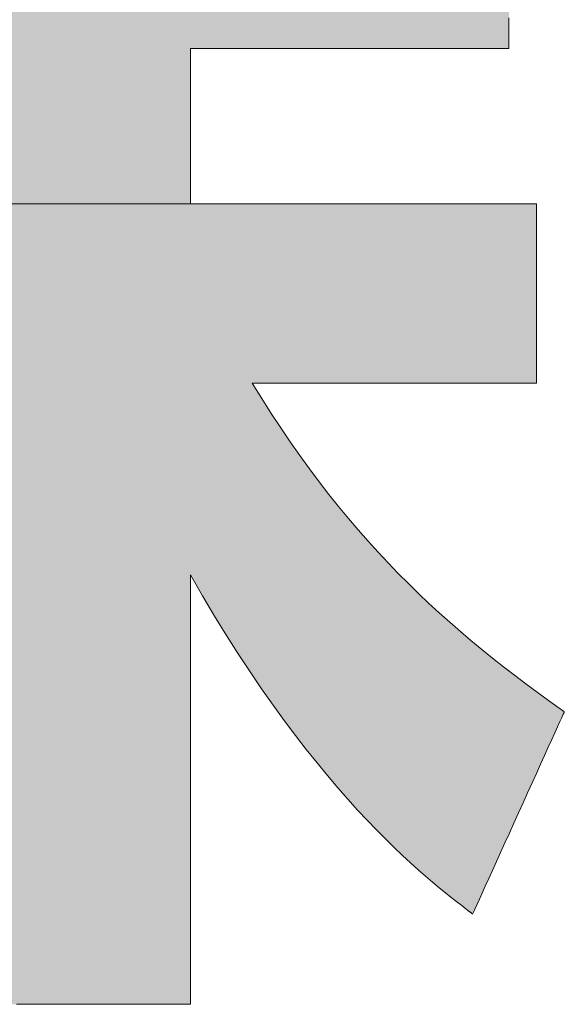
# Model space of a CAD drawing. Units: millimetres. Extents: x 17 to 202, y 7 to 289.
# Drawn here: x 120 to 122, y 7 to 10 of the extents above; entities that cross this region are included whole.
import ezdxf

# ---------------------------------------------------------------- set-up
doc = ezdxf.new("R2010")
doc.units = ezdxf.units.MM
doc.header["$LTSCALE"] = 0.25
doc.layers.add('1', color=7, linetype='Continuous', lineweight=9)
doc.layers.add('2', color=7, linetype='Continuous', lineweight=9)

# ---------------------------------------------------------------- blocks, each defined once
blk = doc.blocks.new('*G37')
at = {"layer": '2', "color": 7, "linetype": 'Continuous', "lineweight": 9}
for points in [[(120.9974, 8.9189), (121.0004, 8.9189), (121.0089, 8.9189), (121.0227, 8.9189), (121.0414, 8.9189), (121.0644, 8.9189), (121.0915, 8.9189), (121.1222, 8.9189), (121.1562, 8.9189), (121.1929, 8.9189), (121.232, 8.9189), (121.2732, 8.9189), (121.316, 8.9189), (121.3599, 8.9189), (121.4047, 8.9189), (121.4499, 8.9189), (121.4951, 8.9189), (121.5399, 8.9189), (121.5838, 8.9189), (121.6266, 8.9189), (121.6678, 8.9189), (121.7069, 8.9189), (121.7437, 8.9189), (121.7776, 8.9189), (121.8083, 8.9189), (121.8354, 8.9189), (121.8584, 8.9189), (121.8771, 8.9189), (121.8909, 8.9189), (121.8995, 8.9189), (121.9024, 8.9189), (121.9024, 8.9208), (121.9024, 8.9262), (121.9024, 8.9349), (121.9024, 8.9466), (121.9024, 8.9612), (121.9024, 8.9782), (121.9024, 8.9976), (121.9024, 9.0189), (121.9024, 9.0421), (121.9024, 9.0668), (121.9024, 9.0927), (121.9024, 9.1197), (121.9024, 9.1474), (121.9024, 9.1756), (121.9024, 9.2041), (121.9024, 9.2325), (121.9024, 9.2608), (121.9024, 9.2885), (121.9024, 9.3154), (121.9024, 9.3414), (121.9024, 9.366), (121.9024, 9.3892), (121.9024, 9.4106), (121.9024, 9.4299), (121.9024, 9.447), (121.9024, 9.4615), (121.9024, 9.4733), (121.9024, 9.482), (121.9024, 9.4874), (121.9024, 9.4892), (121.8988, 9.4892), (121.8884, 9.4892), (121.8716, 9.4892), (121.8489, 9.4892), (121.8208, 9.4892), (121.7878, 9.4892), (121.7505, 9.4892), (121.7092, 9.4892), (121.6645, 9.4892), (121.6168, 9.4892), (121.5667, 9.4892), (121.5146, 9.4892), (121.4611, 9.4892), (121.4066, 9.4892), (121.3516, 9.4892), (121.2966, 9.4892), (121.2421, 9.4892), (121.1886, 9.4892), (121.1365, 9.4892), (121.0864, 9.4892), (121.0387, 9.4892), (120.994, 9.4892), (120.9527, 9.4892), (120.9153, 9.4892), (120.8824, 9.4892), (120.8543, 9.4892), (120.8316, 9.4892), (120.8148, 9.4892), (120.8044, 9.4892), (120.8008, 9.4892), (120.8008, 9.4908), (120.8008, 9.4955), (120.8008, 9.5031), (120.8008, 9.5132), (120.8008, 9.5258), (120.8008, 9.5406), (120.8008, 9.5573), (120.8008, 9.5758), (120.8008, 9.5959), (120.8008, 9.6172), (120.8008, 9.6397), (120.8008, 9.663), (120.8008, 9.687), (120.8008, 9.7114), (120.8008, 9.7361), (120.8008, 9.7607), (120.8008, 9.7851), (120.8008, 9.8091), (120.8008, 9.8325), (120.8008, 9.8549), (120.8008, 9.8763), (120.8008, 9.8963), (120.8008, 9.9148), (120.8008, 9.9316), (120.8008, 9.9463), (120.8008, 9.9589), (120.8008, 9.9691), (120.8008, 9.9766), (120.8008, 9.9813), (120.8008, 9.9829), (120.8041, 9.9829), (120.8137, 9.9829), (120.8292, 9.9829), (120.85, 9.9829), (120.8759, 9.9829), (120.9062, 9.9829), (120.9406, 9.9829), (120.9786, 9.9829), (121.0197, 9.9829), (121.0635, 9.9829), (121.1096, 9.9829), (121.1575, 9.9829), (121.2068, 9.9829), (121.2569, 9.9829), (121.3075, 9.9829), (121.3581, 9.9829), (121.4083, 9.9829), (121.4575, 9.9829), (121.5054, 9.9829), (121.5515, 9.9829), (121.5954, 9.9829), (121.6365, 9.9829), (121.6745, 9.9829), (121.7089, 9.9829), (121.7392, 9.9829), (121.7651, 9.9829), (121.7859, 9.9829), (121.8014, 9.9829), (121.811, 9.9829), (121.8143, 9.9829), (121.8143, 9.9847), (121.8143, 9.9901), (121.8143, 9.9986), (121.8143, 10.0102), (121.8143, 10.0245), (121.8143, 10.0413), (121.8143, 10.0603), (121.8143, 10.0814)], [(120.2468, 6.9425), (120.2678, 6.9425), (120.291, 6.9425), (120.3161, 6.9425), (120.3428, 6.9425), (120.3709, 6.9425), (120.4002, 6.9425), (120.4302, 6.9425), (120.4608, 6.9425), (120.4917, 6.9425), (120.5225, 6.9425), (120.5531, 6.9425), (120.5832, 6.9425), (120.6124, 6.9425), (120.6405, 6.9425), (120.6672, 6.9425), (120.6923, 6.9425), (120.7155, 6.9425), (120.7365, 6.9425), (120.755, 6.9425), (120.7707, 6.9425), (120.7835, 6.9425), (120.7929, 6.9425), (120.7988, 6.9425), (120.8008, 6.9425), (120.8008, 6.9469), (120.8008, 6.9599), (120.8008, 6.9807), (120.8008, 7.0089), (120.8008, 7.0437), (120.8008, 7.0846), (120.8008, 7.131), (120.8008, 7.1822), (120.8008, 7.2377), (120.8008, 7.2968), (120.8008, 7.359), (120.8008, 7.4236), (120.8008, 7.49), (120.8008, 7.5576), (120.8008, 7.6259), (120.8008, 7.6941), (120.8008, 7.7617), (120.8008, 7.8281), (120.8008, 7.8927), (120.8008, 7.9549), (120.8008, 8.014), (120.8008, 8.0695), (120.8008, 8.1207), (120.8008, 8.1671), (120.8008, 8.208), (120.8008, 8.2428), (120.8008, 8.271), (120.8008, 8.2918), (120.8008, 8.3048), (120.8008, 8.3092), (120.8393, 8.2422), (120.8776, 8.1778), (120.9156, 8.1161), (120.9532, 8.057), (120.9905, 8.0003), (121.0273, 7.9461), (121.0637, 7.8944), (121.0995, 7.845), (121.1349, 7.7979), (121.1696, 7.753), (121.2037, 7.7104), (121.2371, 7.6699), (121.2699, 7.6314), (121.3018, 7.5951), (121.333, 7.5606), (121.3634, 7.5282), (121.3929, 7.4975), (121.4215, 7.4687), (121.4491, 7.4417), (121.4758, 7.4164), (121.5014, 7.3927), (121.5259, 7.3706), (121.5494, 7.3501), (121.5716, 7.3311), (121.5927, 7.3135), (121.6126, 7.2972), (121.6311, 7.2823), (121.6484, 7.2687), (121.6643, 7.2563), (121.6788, 7.2451), (121.6789, 7.2451), (121.6791, 7.2449), (121.6794, 7.2447), (121.6798, 7.2444), (121.6803, 7.244), (121.6809, 7.2435), (121.6816, 7.243), (121.6824, 7.2424), (121.6832, 7.2417), (121.6841, 7.2411), (121.685, 7.2403), (121.6859, 7.2396), (121.6869, 7.2388), (121.6879, 7.2381), (121.6889, 7.2373), (121.6899, 7.2365), (121.6909, 7.2357), (121.6919, 7.2349), (121.6929, 7.2342), (121.6938, 7.2335), (121.6947, 7.2328), (121.6955, 7.2322), (121.6962, 7.2316), (121.6969, 7.2311), (121.6975, 7.2306), (121.6981, 7.2302), (121.6985, 7.2299), (121.6988, 7.2296), (121.699, 7.2295), (121.699, 7.2294), (121.7, 7.2315), (121.7028, 7.2376), (121.7072, 7.2474), (121.7132, 7.2607), (121.7206, 7.2771), (121.7294, 7.2964), (121.7393, 7.3182), (121.7502, 7.3423), (121.762, 7.3685), (121.7747, 7.3963), (121.7879, 7.4256), (121.8017, 7.456), (121.8159, 7.4873), (121.8303, 7.5192), (121.8449, 7.5513), (121.8594, 7.5835), (121.8739, 7.6153), (121.888, 7.6466), (121.9018, 7.677), (121.9151, 7.7063), (121.9277, 7.7342), (121.9395, 7.7603), (121.9505, 7.7844), (121.9604, 7.8063), (121.9691, 7.8256), (121.9765, 7.842), (121.9825, 7.8552), (121.987, 7.865), (121.9898, 7.8711), (121.9907, 7.8732), (121.9907, 7.8733), (121.9905, 7.8734), (121.9903, 7.8735), (121.99, 7.8737), (121.9897, 7.874), (121.9893, 7.8742), (121.9888, 7.8746), (121.9883, 7.8749), (121.9878, 7.8753), (121.9872, 7.8757), (121.9866, 7.8762), (121.9859, 7.8766), (121.9853, 7.8771), (121.9846, 7.8776), (121.9839, 7.8781), (121.9832, 7.8785), (121.9825, 7.879), (121.9819, 7.8795), (121.9812, 7.8799), (121.9806, 7.8804), (121.98, 7.8808), (121.9795, 7.8812), (121.979, 7.8815), (121.9785, 7.8819), (121.9781, 7.8822), (121.9778, 7.8824), (121.9775, 7.8826), (121.9773, 7.8827), (121.9771, 7.8828), (121.9771, 7.8829), (121.9404, 7.9092), (121.9041, 7.9356), (121.8681, 7.9622), (121.8326, 7.9891), (121.7973, 8.0163), (121.7625, 8.0438), (121.7279, 8.0716), (121.6937, 8.0999), (121.6598, 8.1286), (121.6262, 8.1579), (121.5928, 8.1877), (121.5598, 8.2181), (121.527, 8.2492), (121.4944, 8.2809), (121.4621, 8.3134), (121.43, 8.3466), (121.3981, 8.3807), (121.3664, 8.4156), (121.3349, 8.4515), (121.3036, 8.4883), (121.2724, 8.5261), (121.2414, 8.5649), (121.2105, 8.6049), (121.1798, 8.646), (121.1492, 8.6882), (121.1187, 8.7317), (121.0882, 8.7765), (121.0579, 8.8226), (121.0276, 8.8701), (120.9974, 8.9189)]]:
    blk.add_lwpolyline(points, dxfattribs=at)
blk = doc.blocks.new('*G36')
blk.add_blockref('*G37', (0, 0))

msp = doc.modelspace()

# ---------------------------------------------------------------- hatches: boundary and pattern name
at = {"layer": '1', "linetype": 'Continuous', "lineweight": 9}
for points in [[(120.8008, 9.9463), (120.8008, 9.9589), (120.8008, 9.9691), (120.8008, 9.9766), (120.8008, 9.9813), (120.8008, 9.9829), (120.8041, 9.9829), (120.8137, 9.9829), (120.8292, 9.9829), (120.85, 9.9829), (120.8759, 9.9829), (120.9062, 9.9829), (120.9406, 9.9829), (120.9786, 9.9829), (121.0197, 9.9829), (121.0635, 9.9829), (121.1096, 9.9829), (121.1575, 9.9829), (121.2068, 9.9829), (121.2569, 9.9829), (121.3075, 9.9829), (121.3581, 9.9829), (121.4083, 9.9829), (121.4575, 9.9829), (121.5054, 9.9829), (121.5515, 9.9829), (121.5954, 9.9829), (121.6365, 9.9829), (121.6745, 9.9829), (121.7089, 9.9829), (121.7392, 9.9829), (121.7651, 9.9829), (121.7859, 9.9829), (121.8014, 9.9829), (121.811, 9.9829), (121.8143, 9.9829), (121.8143, 9.9847), (121.8143, 9.9901), (121.8143, 9.9986), (121.8143, 10.0102), (121.8143, 10.0245), (121.8143, 10.0413), (121.8143, 10.0603), (121.8143, 10.0814), (121.8143, 10.1042), (121.8143, 10.1284), (121.8143, 10.154), (121.8143, 10.1805), (121.8143, 10.2078), (121.8143, 10.2356), (121.8143, 10.2636), (121.8143, 10.2916), (121.8143, 10.3194), (121.8143, 10.3467), (121.8143, 10.3732), (121.8143, 10.3987), (121.8143, 10.423), (121.8143, 10.4458), (121.8143, 10.4669), (121.8143, 10.4859), (121.8143, 10.5027), (121.8143, 10.517), (121.8143, 10.5286), (121.8143, 10.5371), (121.8143, 10.5425), (121.8143, 10.5443), (121.811, 10.5443), (121.8014, 10.5443), (121.7859, 10.5443), (121.7651, 10.5443), (121.7392, 10.5443), (121.7089, 10.5443), (121.6745, 10.5443), (121.6365, 10.5443), (121.5954, 10.5443), (121.5515, 10.5443), (121.5054, 10.5443), (121.4575, 10.5443), (121.4083, 10.5443), (121.3581, 10.5443), (121.3075, 10.5443), (121.2569, 10.5443), (121.2068, 10.5443), (121.1575, 10.5443), (121.1096, 10.5443), (121.0635, 10.5443), (121.0197, 10.5443), (120.9786, 10.5443), (120.9406, 10.5443), (120.9062, 10.5443), (120.8759, 10.5443), (120.85, 10.5443), (120.8292, 10.5443), (120.8137, 10.5443), (120.8041, 10.5443), (120.8008, 10.5443), (120.8008, 10.5463), (120.8008, 10.5522), (120.8008, 10.5617), (120.8008, 10.5746), (120.8008, 10.5904), (120.8008, 10.6091), (120.8008, 10.6302), (120.8008, 10.6536), (120.8008, 10.6789), (120.8008, 10.7058), (120.8008, 10.7342), (120.8008, 10.7636), (120.8008, 10.7939), (120.8008, 10.8247), (120.8008, 10.8559), (120.8008, 10.887), (120.8008, 10.9178), (120.8008, 10.9481), (120.8008, 10.9775), (120.8008, 11.0059), (120.8008, 11.0328), (120.8008, 11.0581), (120.8008, 11.0815), (120.8008, 11.1026), (120.8008, 11.1213), (120.8008, 11.1371), (120.8008, 11.15), (120.8008, 11.1595), (120.8008, 11.1654), (120.8008, 11.1674), (120.7988, 11.1674), (120.7929, 11.1674), (120.7835, 11.1674), (120.7707, 11.1674), (120.755, 11.1674), (120.7365, 11.1674), (120.7155, 11.1674), (120.6923, 11.1674), (120.6672, 11.1674), (120.6405, 11.1674), (120.6124, 11.1674), (120.5832, 11.1674), (120.5531, 11.1674), (120.5225, 11.1674), (120.4917, 11.1674), (120.4608, 11.1674), (120.4302, 11.1674), (120.4002, 11.1674), (120.3709, 11.1674), (120.3428, 11.1674), (120.3161, 11.1674), (120.291, 11.1674), (120.2678, 11.1674), (120.2468, 11.1674), (120.2283, 11.1674), (120.2126, 11.1674), (120.1999, 11.1674), (120.1904, 11.1674), (120.1846, 11.1674), (120.1825, 11.1674), (120.1825, 11.1654), (120.1825, 11.1595), (120.1825, 11.15), (120.1825, 11.1371), (120.1825, 11.1213), (120.1825, 11.1026), (120.1825, 11.0815), (120.1825, 11.0581), (120.1825, 11.0328), (120.1825, 11.0059), (120.1825, 10.9775), (120.1825, 10.9481), (120.1825, 10.9178), (120.1825, 10.887), (120.1825, 10.8559), (120.1825, 10.8247), (120.1825, 10.7939), (120.1825, 10.7636), (120.1825, 10.7342), (120.1825, 10.7058), (120.1825, 10.6789), (120.1825, 10.6536), (120.1825, 10.6302), (120.1825, 10.6091), (120.1825, 10.5904), (120.1825, 10.5746), (120.1825, 10.5617), (120.1825, 10.5522), (120.1825, 10.5463), (120.1825, 10.5443), (120.1817, 10.5443), (120.1792, 10.5443), (120.1752, 10.5443), (120.1699, 10.5443), (120.1632, 10.5443), (120.1554, 10.5443), (120.1465, 10.5443), (120.1367, 10.5443), (120.1261, 10.5443), (120.1148, 10.5443), (120.1029, 10.5443), (120.0906, 10.5443), (120.0779, 10.5443), (120.065, 10.5443), (120.0519, 10.5443), (120.0389, 10.5443), (120.026, 10.5443), (120.0133, 10.5443), (120.0009, 10.5443), (119.989, 10.5443), (119.9777, 10.5443), (119.9671, 10.5443), (119.9573, 10.5443), (119.9485, 10.5443), (119.9407, 10.5443), (119.934, 10.5443), (119.9286, 10.5443), (119.9246, 10.5443), (119.9222, 10.5443), (119.9213, 10.5443), (119.9272, 10.5647), (119.9328, 10.5844), (119.9383, 10.6034), (119.9435, 10.6218), (119.9485, 10.6395), (119.9533, 10.6567), (119.9579, 10.6733), (119.9623, 10.6894), (119.9665, 10.705), (119.9706, 10.7201), (119.9746, 10.7348), (119.9783, 10.749), (119.982, 10.7629), (119.9855, 10.7763), (119.9889, 10.7895), (119.9922, 10.8023), (119.9953, 10.8148), (119.9984, 10.8271), (120.0014, 10.8392), (120.0043, 10.851), (120.0072, 10.8627), (120.01, 10.8742), (120.0128, 10.8857), (120.0155, 10.897), (120.0182, 10.9082), (120.0208, 10.9194), (120.0235, 10.9306), (120.0261, 10.9418), (120.0287, 10.9531), (120.0314, 10.9644), (120.0314, 10.9645), (120.0315, 10.9647), (120.0316, 10.9651), (120.0317, 10.9655), (120.0318, 10.9661), (120.032, 10.9668), (120.0321, 10.9675), (120.0323, 10.9684), (120.0326, 10.9693), (120.0328, 10.9702), (120.033, 10.9712), (120.0333, 10.9723), (120.0335, 10.9734), (120.0338, 10.9745), (120.0341, 10.9756), (120.0343, 10.9767), (120.0346, 10.9778), (120.0348, 10.9789), (120.0351, 10.9799), (120.0353, 10.9809), (120.0356, 10.9819), (120.0358, 10.9828), (120.036, 10.9836), (120.0362, 10.9844), (120.0363, 10.9851), (120.0365, 10.9856), (120.0366, 10.9861), (120.0366, 10.9864), (120.0367, 10.9866), (120.0367, 10.9867), (120.0347, 10.9869), (120.0287, 10.9876), (120.0191, 10.9886), (120.0062, 10.9899), (119.9902, 10.9916), (119.9714, 10.9936), (119.9501, 10.9959), (119.9265, 10.9984), (119.901, 11.0011), (119.8738, 11.004), (119.8453, 11.007), (119.8156, 11.0102), (119.785, 11.0134), (119.7539, 11.0168), (119.7226, 11.0201), (119.6912, 11.0234), (119.6601, 11.0267), (119.6296, 11.03), (119.5999, 11.0331), (119.5713, 11.0362), (119.5442, 11.039), (119.5187, 11.0418), (119.4951, 11.0443), (119.4738, 11.0465), (119.455, 11.0485), (119.439, 11.0502), (119.4261, 11.0516), (119.4165, 11.0526), (119.4105, 11.0533), (119.4085, 11.0535), (119.4084, 11.0532), (119.4083, 11.053), (119.4083, 11.0526), (119.4082, 11.0522), (119.408, 11.0516), (119.4079, 11.051), (119.4078, 11.0504), (119.4076, 11.0497), (119.4074, 11.0489), (119.4072, 11.0481), (119.4071, 11.0473), (119.4069, 11.0464), (119.4067, 11.0455), (119.4065, 11.0446), (119.4063, 11.0438), (119.4061, 11.0429), (119.4059, 11.042), (119.4057, 11.0412), (119.4055, 11.0404), (119.4053, 11.0396), (119.4052, 11.0389), (119.405, 11.0383), (119.4049, 11.0377), (119.4048, 11.0371), (119.4047, 11.0367), (119.4046, 11.0363), (119.4045, 11.0361), (119.4045, 11.0359), (119.3983, 11.0079), (119.3918, 10.9794), (119.3851, 10.9505), (119.3782, 10.9212), (119.3709, 10.8914), (119.3634, 10.8612), (119.3555, 10.8306), (119.3473, 10.7996), (119.3388, 10.7684), (119.3299, 10.7368), (119.3206, 10.7049), (119.3109, 10.6727), (119.3009, 10.6403), (119.2904, 10.6077), (119.2794, 10.5749), (119.2681, 10.5419), (119.2562, 10.5088), (119.2439, 10.4755), (119.2311, 10.4421), (119.2177, 10.4086), (119.2039, 10.3751), (119.1895, 10.3416), (119.1745, 10.308), (119.159, 10.2744), (119.1428, 10.2409), (119.1261, 10.2074), (119.1088, 10.174), (119.0908, 10.1407), (119.0722, 10.1075), (119.0529, 10.0744), (118.8804, 9.8359), (118.8801, 9.8356), (118.8798, 9.8353), (118.8794, 9.8349), (118.8791, 9.8346), (118.8788, 9.8342), (118.8785, 9.8339), (118.8782, 9.8336), (118.8779, 9.8332), (118.8776, 9.8329), (118.8773, 9.8325), (118.8769, 9.8322), (118.8766, 9.8318), (118.8763, 9.8315), (118.876, 9.8311), (118.8756, 9.8307), (118.8753, 9.8304), (118.875, 9.83), (118.8747, 9.8296), (118.8743, 9.8293), (118.874, 9.8289), (118.8737, 9.8285), (118.8733, 9.8281), (118.873, 9.8278), (118.8726, 9.8274), (118.8723, 9.827), (118.8719, 9.8266), (118.8716, 9.8262), (118.8712, 9.8258), (118.8709, 9.8254), (118.8705, 9.825), (118.8705, 9.8249), (118.8703, 9.8248), (118.8701, 9.8245), (118.8698, 9.8241), (118.8694, 9.8237), (118.8689, 9.8231), (118.8684, 9.8225), (118.8678, 9.8218), (118.8671, 9.8211), (118.8665, 9.8203), (118.8658, 9.8195), (118.865, 9.8187), (118.8642, 9.8178), (118.8635, 9.8169), (118.8627, 9.816), (118.8619, 9.8151), (118.8611, 9.8143), (118.8604, 9.8134), (118.8596, 9.8125), (118.8589, 9.8117), (118.8582, 9.811), (118.8576, 9.8102), (118.857, 9.8096), (118.8565, 9.8089), (118.856, 9.8084), (118.8556, 9.808), (118.8553, 9.8076), (118.855, 9.8073), (118.8549, 9.8071), (118.8548, 9.8071), (118.8565, 9.806), (118.8614, 9.803), (118.8692, 9.7982), (118.8798, 9.7916), (118.893, 9.7835), (118.9084, 9.774), (118.9258, 9.7632), (118.9451, 9.7513), (118.966, 9.7384), (118.9883, 9.7247), (119.0117, 9.7102), (119.036, 9.6952), (119.061, 9.6798), (119.0865, 9.664), (119.1122, 9.6482), (119.1379, 9.6323), (119.1634, 9.6166), (119.1884, 9.6011), (119.2127, 9.5861), (119.2361, 9.5716), (119.2584, 9.5579), (119.2793, 9.545), (119.2986, 9.5331), (119.316, 9.5223), (119.3314, 9.5128), (119.3446, 9.5047), (119.3552, 9.4981), (119.363, 9.4933), (119.3679, 9.4903), (119.3696, 9.4892), (119.4283, 9.4892), (119.4367, 9.5007), (119.4451, 9.5122), (119.4535, 9.5238), (119.462, 9.5356), (119.4705, 9.5475), (119.4791, 9.5596), (119.4878, 9.5719), (119.4965, 9.5845), (119.5053, 9.5974), (119.5141, 9.6106), (119.523, 9.6241), (119.5321, 9.638), (119.5412, 9.6522), (119.5504, 9.6669), (119.5597, 9.6821), (119.5692, 9.6977), (119.5787, 9.7138), (119.5884, 9.7305), (119.5982, 9.7478), (119.6082, 9.7656), (119.6183, 9.784), (119.6285, 9.8031), (119.6389, 9.8229), (119.6494, 9.8434), (119.6601, 9.8647), (119.671, 9.8867), (119.6821, 9.9095), (119.6933, 9.9331), (119.7047, 9.9575), (119.7164, 9.9829), (119.7179, 9.9829), (119.7223, 9.9829), (119.7294, 9.9829), (119.739, 9.9829), (119.7509, 9.9829), (119.7648, 9.9829), (119.7807, 9.9829), (119.7981, 9.9829), (119.8171, 9.9829), (119.8372, 9.9829), (119.8584, 9.9829), (119.8805, 9.9829), (119.9031, 9.9829), (119.9262, 9.9829), (119.9495, 9.9829), (119.9727, 9.9829), (119.9958, 9.9829), (120.0184, 9.9829), (120.0405, 9.9829), (120.0617, 9.9829), (120.0818, 9.9829), (120.1008, 9.9829), (120.1182, 9.9829), (120.1341, 9.9829), (120.148, 9.9829), (120.1599, 9.9829), (120.1695, 9.9829), (120.1766, 9.9829), (120.181, 9.9829), (120.1825, 9.9829), (120.1825, 9.9813), (120.1825, 9.9766), (120.1825, 9.9691), (120.1825, 9.9589), (120.1825, 9.9463), (120.1825, 9.9316), (120.1825, 9.9148), (120.1825, 9.8963), (120.1825, 9.8763), (120.1825, 9.8549), (120.1825, 9.8325), (120.1825, 9.8091), (120.1825, 9.7851), (120.1825, 9.7607), (120.1825, 9.7361), (120.1825, 9.7114), (120.1825, 9.687), (120.1825, 9.663), (120.1825, 9.6397), (120.1825, 9.6172), (120.1825, 9.5959), (120.1825, 9.5758), (120.1825, 9.5573), (120.1825, 9.5406), (120.1825, 9.5258), (120.1825, 9.5132), (120.1825, 9.5031), (120.1825, 9.4955), (120.1825, 9.4908), (120.1825, 9.4892), (120.8008, 9.4892), (120.8008, 9.4908), (120.8008, 9.4955), (120.8008, 9.5031), (120.8008, 9.5132), (120.8008, 9.5258), (120.8008, 9.5406), (120.8008, 9.5573), (120.8008, 9.5758), (120.8008, 9.5959), (120.8008, 9.6172), (120.8008, 9.6397), (120.8008, 9.663), (120.8008, 9.687), (120.8008, 9.7114), (120.8008, 9.7361), (120.8008, 9.7607), (120.8008, 9.7851), (120.8008, 9.8091), (120.8008, 9.8325), (120.8008, 9.8549), (120.8008, 9.8763), (120.8008, 9.8963), (120.8008, 9.9148), (120.8008, 9.9316)], [(121.43, 8.3466), (121.3981, 8.3807), (121.3664, 8.4156), (121.3349, 8.4515), (121.3036, 8.4883), (121.2724, 8.5261), (121.2414, 8.5649), (121.2105, 8.6049), (121.1798, 8.646), (121.1492, 8.6882), (121.1187, 8.7317), (121.0882, 8.7765), (121.0579, 8.8226), (121.0276, 8.8701), (120.9974, 8.9189), (121.0004, 8.9189), (121.0089, 8.9189), (121.0227, 8.9189), (121.0414, 8.9189), (121.0644, 8.9189), (121.0915, 8.9189), (121.1222, 8.9189), (121.1562, 8.9189), (121.1929, 8.9189), (121.232, 8.9189), (121.2732, 8.9189), (121.316, 8.9189), (121.3599, 8.9189), (121.4047, 8.9189), (121.4499, 8.9189), (121.4951, 8.9189), (121.5399, 8.9189), (121.5838, 8.9189), (121.6266, 8.9189), (121.6678, 8.9189), (121.7069, 8.9189), (121.7437, 8.9189), (121.7776, 8.9189), (121.8083, 8.9189), (121.8354, 8.9189), (121.8584, 8.9189), (121.8771, 8.9189), (121.8909, 8.9189), (121.8995, 8.9189), (121.9024, 8.9189), (121.9024, 8.9208), (121.9024, 8.9262), (121.9024, 8.9349), (121.9024, 8.9466), (121.9024, 8.9612), (121.9024, 8.9782), (121.9024, 8.9976), (121.9024, 9.0189), (121.9024, 9.0421), (121.9024, 9.0668), (121.9024, 9.0927), (121.9024, 9.1197), (121.9024, 9.1474), (121.9024, 9.1756), (121.9024, 9.2041), (121.9024, 9.2325), (121.9024, 9.2608), (121.9024, 9.2885), (121.9024, 9.3154), (121.9024, 9.3414), (121.9024, 9.366), (121.9024, 9.3892), (121.9024, 9.4106), (121.9024, 9.4299), (121.9024, 9.447), (121.9024, 9.4615), (121.9024, 9.4733), (121.9024, 9.482), (121.9024, 9.4874), (121.9024, 9.4892), (121.8988, 9.4892), (121.8884, 9.4892), (121.8716, 9.4892), (121.8489, 9.4892), (121.8208, 9.4892), (121.7878, 9.4892), (121.7505, 9.4892), (121.7092, 9.4892), (121.6645, 9.4892), (121.6168, 9.4892), (121.5667, 9.4892), (121.5146, 9.4892), (121.4611, 9.4892), (121.4066, 9.4892), (121.3516, 9.4892), (121.2966, 9.4892), (121.2421, 9.4892), (121.1886, 9.4892), (121.1365, 9.4892), (121.0864, 9.4892), (121.0387, 9.4892), (120.994, 9.4892), (120.9527, 9.4892), (120.9153, 9.4892), (120.8824, 9.4892), (120.8543, 9.4892), (120.8316, 9.4892), (120.8148, 9.4892), (120.8044, 9.4892), (120.8008, 9.4892), (120.1825, 9.4892), (120.1801, 9.4892), (120.1729, 9.4892), (120.1614, 9.4892), (120.1459, 9.4892), (120.1267, 9.4892), (120.1041, 9.4892), (120.0785, 9.4892), (120.0502, 9.4892), (120.0196, 9.4892), (119.987, 9.4892), (119.9527, 9.4892), (119.917, 9.4892), (119.8804, 9.4892), (119.8431, 9.4892), (119.8054, 9.4892), (119.7678, 9.4892), (119.7304, 9.4892), (119.6938, 9.4892), (119.6581, 9.4892), (119.6238, 9.4892), (119.5912, 9.4892), (119.5606, 9.4892), (119.5323, 9.4892), (119.5067, 9.4892), (119.4842, 9.4892), (119.4649, 9.4892), (119.4494, 9.4892), (119.4379, 9.4892), (119.4308, 9.4892), (119.4283, 9.4892), (119.3696, 9.4892), (119.3684, 9.4892), (119.365, 9.4892), (119.3596, 9.4892), (119.3522, 9.4892), (119.3431, 9.4892), (119.3324, 9.4892), (119.3203, 9.4892), (119.3069, 9.4892), (119.2924, 9.4892), (119.277, 9.4892), (119.2607, 9.4892), (119.2438, 9.4892), (119.2265, 9.4892), (119.2088, 9.4892), (119.191, 9.4892), (119.1731, 9.4892), (119.1555, 9.4892), (119.1381, 9.4892), (119.1212, 9.4892), (119.105, 9.4892), (119.0895, 9.4892), (119.075, 9.4892), (119.0617, 9.4892), (119.0495, 9.4892), (119.0388, 9.4892), (119.0297, 9.4892), (119.0224, 9.4892), (119.0169, 9.4892), (119.0135, 9.4892), (119.0124, 9.4892), (119.0124, 9.4874), (119.0124, 9.482), (119.0124, 9.4733), (119.0124, 9.4616), (119.0124, 9.4471), (119.0124, 9.43), (119.0124, 9.4107), (119.0124, 9.3894), (119.0124, 9.3663), (119.0124, 9.3417), (119.0124, 9.3158), (119.0124, 9.2889), (119.0124, 9.2612), (119.0124, 9.2331), (119.0124, 9.2047), (119.0124, 9.1762), (119.0124, 9.1481), (119.0124, 9.1204), (119.0124, 9.0935), (119.0124, 9.0676), (119.0124, 9.043), (119.0124, 9.0199), (119.0124, 8.9986), (119.0124, 8.9793), (119.0124, 8.9622), (119.0124, 8.9477), (119.0124, 8.936), (119.0124, 8.9273), (119.0124, 8.9219), (119.0124, 8.9201), (119.0136, 8.9189), (119.0167, 8.9189), (119.026, 8.9189), (119.0409, 8.9189), (119.061, 8.9189), (119.0858, 8.9189), (119.115, 8.9189), (119.1481, 8.9189), (119.1847, 8.9189), (119.2243, 8.9189), (119.2665, 8.9189), (119.3109, 8.9189), (119.357, 8.9189), (119.4044, 8.9189), (119.4527, 8.9189), (119.5014, 8.9189), (119.5501, 8.9189), (119.5984, 8.9189), (119.6458, 8.9189), (119.6919, 8.9189), (119.7362, 8.9189), (119.7785, 8.9189), (119.8181, 8.9189), (119.8546, 8.9189), (119.8877, 8.9189), (119.9169, 8.9189), (119.9418, 8.9189), (119.9619, 8.9189), (119.9768, 8.9189), (119.986, 8.9189), (119.9892, 8.9189), (119.9585, 8.8732), (119.9274, 8.8281), (119.8957, 8.7837), (119.8635, 8.74), (119.8308, 8.6969), (119.7976, 8.6544), (119.7638, 8.6126), (119.7294, 8.5714), (119.6944, 8.5309), (119.6589, 8.4909), (119.6228, 8.4515), (119.586, 8.4126), (119.5486, 8.3744), (119.5106, 8.3367), (119.472, 8.2995), (119.4327, 8.2628), (119.3927, 8.2267), (119.352, 8.1911), (119.3107, 8.156), (119.2686, 8.1213), (119.2259, 8.0872), (119.1824, 8.0535), (119.1381, 8.0202), (119.0931, 7.9874), (119.0474, 7.9551), (119.0009, 7.9231), (118.9536, 7.8915), (118.9054, 7.8604), (118.8565, 7.8296), (118.8068, 7.7992), (118.8067, 7.7992), (118.8065, 7.7991), (118.8063, 7.7989), (118.8059, 7.7987), (118.8054, 7.7984), (118.8048, 7.798), (118.8042, 7.7977), (118.8035, 7.7972), (118.8027, 7.7968), (118.8019, 7.7963), (118.8011, 7.7958), (118.8002, 7.7952), (118.7993, 7.7947), (118.7984, 7.7941), (118.7974, 7.7936), (118.7965, 7.793), (118.7956, 7.7924), (118.7947, 7.7919), (118.7938, 7.7913), (118.7929, 7.7908), (118.7921, 7.7903), (118.7913, 7.7899), (118.7906, 7.7895), (118.79, 7.7891), (118.7895, 7.7887), (118.789, 7.7884), (118.7886, 7.7882), (118.7883, 7.788), (118.7881, 7.7879), (118.7881, 7.7879), (118.7893, 7.7861), (118.793, 7.781), (118.7989, 7.7727), (118.8069, 7.7616), (118.8167, 7.7477), (118.8283, 7.7315), (118.8414, 7.7131), (118.8559, 7.6928), (118.8716, 7.6708), (118.8884, 7.6474), (118.906, 7.6227), (118.9242, 7.5971), (118.943, 7.5708), (118.9622, 7.544), (118.9815, 7.5169), (119.0008, 7.4898), (119.0199, 7.463), (119.0387, 7.4367), (119.057, 7.4111), (119.0746, 7.3864), (119.0914, 7.363), (119.1071, 7.341), (119.1216, 7.3207), (119.1347, 7.3023), (119.1463, 7.2861), (119.1561, 7.2722), (119.1641, 7.2611), (119.17, 7.2528), (119.1737, 7.2477), (119.1749, 7.2459), (119.1751, 7.2461), (119.1754, 7.2463), (119.1757, 7.2465), (119.1761, 7.2468), (119.1766, 7.2472), (119.1772, 7.2476), (119.1778, 7.248), (119.1785, 7.2485), (119.1792, 7.2491), (119.18, 7.2496), (119.1807, 7.2502), (119.1815, 7.2508), (119.1824, 7.2514), (119.1832, 7.252), (119.184, 7.2526), (119.1848, 7.2532), (119.1856, 7.2538), (119.1864, 7.2543), (119.1872, 7.2549), (119.1879, 7.2554), (119.1886, 7.2559), (119.1892, 7.2564), (119.1897, 7.2568), (119.1902, 7.2571), (119.1907, 7.2574), (119.191, 7.2577), (119.1913, 7.2579), (119.1914, 7.258), (119.2416, 7.2951), (119.2901, 7.3318), (119.337, 7.3682), (119.3825, 7.4044), (119.4265, 7.4403), (119.469, 7.4759), (119.5102, 7.5114), (119.55, 7.5466), (119.5886, 7.5816), (119.6259, 7.6165), (119.6621, 7.6512), (119.6971, 7.6858), (119.731, 7.7204), (119.7638, 7.7548), (119.7956, 7.7891), (119.8265, 7.8234), (119.8564, 7.8577), (119.8855, 7.892), (119.9137, 7.9263), (119.9412, 7.9606), (119.9679, 7.995), (119.9939, 8.0295), (120.0193, 8.064), (120.044, 8.0987), (120.0682, 8.1335), (120.0919, 8.1684), (120.1152, 8.2035), (120.138, 8.2388), (120.1604, 8.2743), (120.1825, 8.31), (120.1825, 8.3056), (120.1825, 8.2926), (120.1825, 8.2717), (120.1825, 8.2436), (120.1825, 8.2087), (120.1825, 8.1678), (120.1825, 8.1214), (120.1825, 8.0702), (120.1825, 8.0146), (120.1825, 7.9555), (120.1825, 7.8933), (120.1825, 7.8286), (120.1825, 7.7622), (120.1825, 7.6945), (120.1825, 7.6262), (120.1825, 7.558), (120.1825, 7.4903), (120.1825, 7.4238), (120.1825, 7.3592), (120.1825, 7.297), (120.1825, 7.2379), (120.1825, 7.1823), (120.1825, 7.1311), (120.1825, 7.0847), (120.1825, 7.0438), (120.1825, 7.0089), (120.1825, 6.9807), (120.1825, 6.9599), (120.1825, 6.9469), (120.1825, 6.9425), (120.1846, 6.9425), (120.1904, 6.9425), (120.1999, 6.9425), (120.2126, 6.9425), (120.2283, 6.9425), (120.2468, 6.9425), (120.2678, 6.9425), (120.291, 6.9425), (120.3161, 6.9425), (120.3428, 6.9425), (120.3709, 6.9425), (120.4002, 6.9425), (120.4302, 6.9425), (120.4608, 6.9425), (120.4917, 6.9425), (120.5225, 6.9425), (120.5531, 6.9425), (120.5832, 6.9425), (120.6124, 6.9425), (120.6405, 6.9425), (120.6672, 6.9425), (120.6923, 6.9425), (120.7155, 6.9425), (120.7365, 6.9425), (120.755, 6.9425), (120.7707, 6.9425), (120.7835, 6.9425), (120.7929, 6.9425), (120.7988, 6.9425), (120.8008, 6.9425), (120.8008, 6.9469), (120.8008, 6.9599), (120.8008, 6.9807), (120.8008, 7.0089), (120.8008, 7.0437), (120.8008, 7.0846), (120.8008, 7.131), (120.8008, 7.1822), (120.8008, 7.2377), (120.8008, 7.2968), (120.8008, 7.359), (120.8008, 7.4236), (120.8008, 7.49), (120.8008, 7.5576), (120.8008, 7.6259), (120.8008, 7.6941), (120.8008, 7.7617), (120.8008, 7.8281), (120.8008, 7.8927), (120.8008, 7.9549), (120.8008, 8.014), (120.8008, 8.0695), (120.8008, 8.1207), (120.8008, 8.1671), (120.8008, 8.208), (120.8008, 8.2428), (120.8008, 8.271), (120.8008, 8.2918), (120.8008, 8.3048), (120.8008, 8.3092), (120.8393, 8.2422), (120.8776, 8.1778), (120.9156, 8.1161), (120.9532, 8.057), (120.9905, 8.0003), (121.0273, 7.9461), (121.0637, 7.8944), (121.0995, 7.845), (121.1349, 7.7979), (121.1696, 7.753), (121.2037, 7.7104), (121.2371, 7.6699), (121.2699, 7.6314), (121.3018, 7.5951), (121.333, 7.5606), (121.3634, 7.5282), (121.3929, 7.4975), (121.4215, 7.4687), (121.4491, 7.4417), (121.4758, 7.4164), (121.5014, 7.3927), (121.5259, 7.3706), (121.5494, 7.3501), (121.5716, 7.3311), (121.5927, 7.3135), (121.6126, 7.2972), (121.6311, 7.2823), (121.6484, 7.2687), (121.6643, 7.2563), (121.6788, 7.2451), (121.6789, 7.2451), (121.6791, 7.2449), (121.6794, 7.2447), (121.6798, 7.2444), (121.6803, 7.244), (121.6809, 7.2435), (121.6816, 7.243), (121.6824, 7.2424), (121.6832, 7.2417), (121.6841, 7.2411), (121.685, 7.2403), (121.6859, 7.2396), (121.6869, 7.2388), (121.6879, 7.2381), (121.6889, 7.2373), (121.6899, 7.2365), (121.6909, 7.2357), (121.6919, 7.2349), (121.6929, 7.2342), (121.6938, 7.2335), (121.6947, 7.2328), (121.6955, 7.2322), (121.6962, 7.2316), (121.6969, 7.2311), (121.6975, 7.2306), (121.6981, 7.2302), (121.6985, 7.2299), (121.6988, 7.2296), (121.699, 7.2295), (121.699, 7.2294), (121.7, 7.2315), (121.7028, 7.2376), (121.7072, 7.2474), (121.7132, 7.2607), (121.7206, 7.2771), (121.7294, 7.2964), (121.7393, 7.3182), (121.7502, 7.3423), (121.762, 7.3685), (121.7747, 7.3963), (121.7879, 7.4256), (121.8017, 7.456), (121.8159, 7.4873), (121.8303, 7.5192), (121.8449, 7.5513), (121.8594, 7.5835), (121.8739, 7.6153), (121.888, 7.6466), (121.9018, 7.677), (121.9151, 7.7063), (121.9277, 7.7342), (121.9395, 7.7603), (121.9505, 7.7844), (121.9604, 7.8063), (121.9691, 7.8256), (121.9765, 7.842), (121.9825, 7.8552), (121.987, 7.865), (121.9898, 7.8711), (121.9907, 7.8732), (121.9905, 7.8734), (121.9903, 7.8735), (121.99, 7.8737), (121.9897, 7.874), (121.9893, 7.8742), (121.9888, 7.8746), (121.9883, 7.8749), (121.9878, 7.8753), (121.9872, 7.8757), (121.9866, 7.8762), (121.9859, 7.8766), (121.9853, 7.8771), (121.9846, 7.8776), (121.9839, 7.8781), (121.9832, 7.8785), (121.9825, 7.879), (121.9819, 7.8795), (121.9812, 7.8799), (121.9806, 7.8804), (121.98, 7.8808), (121.9795, 7.8812), (121.979, 7.8815), (121.9785, 7.8819), (121.9781, 7.8822), (121.9778, 7.8824), (121.9775, 7.8826), (121.9773, 7.8827), (121.9771, 7.8829), (121.9404, 7.9092), (121.9041, 7.9356), (121.8681, 7.9622), (121.8326, 7.9891), (121.7973, 8.0163), (121.7625, 8.0438), (121.7279, 8.0716), (121.6937, 8.0999), (121.6598, 8.1286), (121.6262, 8.1579), (121.5928, 8.1877), (121.5598, 8.2181), (121.527, 8.2492), (121.4944, 8.2809), (121.4621, 8.3134)]]:
    msp.add_hatch(color=7, dxfattribs=at).paths.add_polyline_path(points, flags=0)

# ---------------------------------------------------------------- linework, layer by layer
at = {"layer": '1', "color": 7, "linetype": 'Continuous', "lineweight": 9}
for p, q in [((121.8143, 10.0603), (121.8143, 10.0814)), ((121.8143, 10.0413), (121.8143, 10.0603)), ((121.8143, 10.0245), (121.8143, 10.0413)), ((121.8143, 10.0102), (121.8143, 10.0245)), ((121.8143, 9.9986), (121.8143, 10.0102)), ((121.8143, 9.9901), (121.8143, 9.9986)), ((120.8008, 9.9813), (120.8008, 9.9829)), ((120.8008, 9.9829), (120.8041, 9.9829)), ((120.8008, 9.9766), (120.8008, 9.9813)), ((120.8008, 9.9691), (120.8008, 9.9766)), ((120.8008, 9.9589), (120.8008, 9.9691)), ((120.8041, 9.9829), (120.8137, 9.9829)), ((120.8137, 9.9829), (120.8292, 9.9829)), ((120.8292, 9.9829), (120.85, 9.9829)), ((120.85, 9.9829), (120.8759, 9.9829)), ((120.8759, 9.9829), (120.9062, 9.9829)), ((120.9062, 9.9829), (120.9406, 9.9829)), ((120.9406, 9.9829), (120.9786, 9.9829)), ((120.9786, 9.9829), (121.0197, 9.9829)), ((121.0197, 9.9829), (121.0635, 9.9829)), ((121.0635, 9.9829), (121.1096, 9.9829)), ((121.1096, 9.9829), (121.1575, 9.9829)), ((121.1575, 9.9829), (121.2068, 9.9829)), ((121.2068, 9.9829), (121.2569, 9.9829)), ((121.2569, 9.9829), (121.3075, 9.9829)), ((121.3075, 9.9829), (121.3581, 9.9829)), ((121.3581, 9.9829), (121.4083, 9.9829)), ((121.4083, 9.9829), (121.4575, 9.9829)), ((121.4575, 9.9829), (121.5054, 9.9829)), ((121.5054, 9.9829), (121.5515, 9.9829)), ((121.5515, 9.9829), (121.5954, 9.9829)), ((121.5954, 9.9829), (121.6365, 9.9829)), ((121.6365, 9.9829), (121.6745, 9.9829)), ((121.6745, 9.9829), (121.7089, 9.9829)), ((121.7089, 9.9829), (121.7392, 9.9829)), ((121.7392, 9.9829), (121.7651, 9.9829)), ((121.7651, 9.9829), (121.7859, 9.9829)), ((121.7859, 9.9829), (121.8014, 9.9829)), ((121.8014, 9.9829), (121.811, 9.9829)), ((121.811, 9.9829), (121.8143, 9.9829)), ((121.8143, 9.9847), (121.8143, 9.9901)), ((121.8143, 9.9829), (121.8143, 9.9847)), ((120.8008, 9.9463), (120.8008, 9.9589)), ((120.8008, 9.9316), (120.8008, 9.9463)), ((120.8008, 9.9148), (120.8008, 9.9316)), ((120.8008, 9.8963), (120.8008, 9.9148)), ((120.8008, 9.8763), (120.8008, 9.8963)), ((120.8008, 9.8549), (120.8008, 9.8763)), ((120.8008, 9.8325), (120.8008, 9.8549)), ((120.8008, 9.8091), (120.8008, 9.8325)), ((120.8008, 9.7851), (120.8008, 9.8091)), ((120.8008, 9.7607), (120.8008, 9.7851)), ((120.8008, 9.7361), (120.8008, 9.7607)), ((120.8008, 9.7114), (120.8008, 9.7361)), ((120.8008, 9.687), (120.8008, 9.7114)), ((120.8008, 9.663), (120.8008, 9.687)), ((120.8008, 9.6397), (120.8008, 9.663)), ((120.8008, 9.6172), (120.8008, 9.6397)), ((120.8008, 9.5959), (120.8008, 9.6172)), ((120.8008, 9.5758), (120.8008, 9.5959)), ((120.8008, 9.5573), (120.8008, 9.5758)), ((120.8008, 9.5406), (120.8008, 9.5573)), ((120.8008, 9.5258), (120.8008, 9.5406)), ((120.8008, 9.5132), (120.8008, 9.5258)), ((120.8008, 9.5031), (120.8008, 9.5132)), ((120.8008, 9.4955), (120.8008, 9.5031)), ((120.8008, 9.4908), (120.8008, 9.4955)), ((120.8008, 9.4892), (120.1825, 9.4892)), ((120.1825, 9.4892), (120.8008, 9.4892)), ((120.8008, 9.4892), (120.1825, 9.4892)), ((120.8008, 9.4892), (120.8008, 9.4908)), ((120.8044, 9.4892), (120.8008, 9.4892)), ((120.8148, 9.4892), (120.8044, 9.4892)), ((120.8316, 9.4892), (120.8148, 9.4892)), ((120.8543, 9.4892), (120.8316, 9.4892)), ((120.8824, 9.4892), (120.8543, 9.4892)), ((120.9153, 9.4892), (120.8824, 9.4892)), ((120.9527, 9.4892), (120.9153, 9.4892)), ((120.994, 9.4892), (120.9527, 9.4892)), ((121.0387, 9.4892), (120.994, 9.4892)), ((121.0864, 9.4892), (121.0387, 9.4892)), ((121.1365, 9.4892), (121.0864, 9.4892)), ((121.1886, 9.4892), (121.1365, 9.4892)), ((121.2421, 9.4892), (121.1886, 9.4892)), ((121.2966, 9.4892), (121.2421, 9.4892)), ((121.3516, 9.4892), (121.2966, 9.4892)), ((121.4066, 9.4892), (121.3516, 9.4892)), ((121.4611, 9.4892), (121.4066, 9.4892)), ((121.5146, 9.4892), (121.4611, 9.4892)), ((121.5667, 9.4892), (121.5146, 9.4892)), ((121.6168, 9.4892), (121.5667, 9.4892)), ((121.6645, 9.4892), (121.6168, 9.4892)), ((121.7092, 9.4892), (121.6645, 9.4892)), ((121.7505, 9.4892), (121.7092, 9.4892)), ((121.7878, 9.4892), (121.7505, 9.4892)), ((121.8208, 9.4892), (121.7878, 9.4892)), ((121.8489, 9.4892), (121.8208, 9.4892)), ((121.8716, 9.4892), (121.8489, 9.4892)), ((121.8884, 9.4892), (121.8716, 9.4892)), ((121.8988, 9.4892), (121.8884, 9.4892)), ((121.9024, 9.4892), (121.8988, 9.4892)), ((121.9024, 9.4874), (121.9024, 9.4892)), ((121.9024, 9.482), (121.9024, 9.4874)), ((121.9024, 9.4733), (121.9024, 9.482)), ((121.9024, 9.4615), (121.9024, 9.4733)), ((121.9024, 9.447), (121.9024, 9.4615)), ((121.9024, 9.4299), (121.9024, 9.447)), ((121.9024, 9.4106), (121.9024, 9.4299)), ((121.9024, 9.3892), (121.9024, 9.4106)), ((121.9024, 9.366), (121.9024, 9.3892)), ((121.9024, 9.3414), (121.9024, 9.366)), ((121.9024, 9.3154), (121.9024, 9.3414)), ((121.9024, 9.2885), (121.9024, 9.3154)), ((121.9024, 9.2608), (121.9024, 9.2885)), ((121.9024, 9.2325), (121.9024, 9.2608)), ((121.9024, 9.2041), (121.9024, 9.2325)), ((121.9024, 9.1756), (121.9024, 9.2041)), ((121.9024, 9.1474), (121.9024, 9.1756)), ((121.9024, 9.1197), (121.9024, 9.1474)), ((121.9024, 9.0927), (121.9024, 9.1197)), ((121.9024, 9.0668), (121.9024, 9.0927)), ((121.9024, 9.0421), (121.9024, 9.0668)), ((121.9024, 9.0189), (121.9024, 9.0421)), ((121.9024, 8.9976), (121.9024, 9.0189)), ((121.9024, 8.9782), (121.9024, 8.9976)), ((121.9024, 8.9612), (121.9024, 8.9782)), ((121.9024, 8.9466), (121.9024, 8.9612)), ((121.9024, 8.9349), (121.9024, 8.9466)), ((121.9024, 8.9262), (121.9024, 8.9349)), ((121.0276, 8.8701), (120.9974, 8.9189)), ((120.9974, 8.9189), (121.0004, 8.9189)), ((121.0004, 8.9189), (121.0089, 8.9189)), ((121.0089, 8.9189), (121.0227, 8.9189)), ((121.0227, 8.9189), (121.0414, 8.9189)), ((121.0414, 8.9189), (121.0644, 8.9189)), ((121.0644, 8.9189), (121.0915, 8.9189)), ((121.0915, 8.9189), (121.1222, 8.9189)), ((121.1222, 8.9189), (121.1562, 8.9189)), ((121.1562, 8.9189), (121.1929, 8.9189)), ((121.1929, 8.9189), (121.232, 8.9189)), ((121.232, 8.9189), (121.2732, 8.9189)), ((121.2732, 8.9189), (121.316, 8.9189)), ((121.316, 8.9189), (121.3599, 8.9189)), ((121.3599, 8.9189), (121.4047, 8.9189)), ((121.4047, 8.9189), (121.4499, 8.9189)), ((121.4499, 8.9189), (121.4951, 8.9189)), ((121.4951, 8.9189), (121.5399, 8.9189)), ((121.5399, 8.9189), (121.5838, 8.9189)), ((121.5838, 8.9189), (121.6266, 8.9189)), ((121.6266, 8.9189), (121.6678, 8.9189)), ((121.6678, 8.9189), (121.7069, 8.9189)), ((121.7069, 8.9189), (121.7437, 8.9189)), ((121.7437, 8.9189), (121.7776, 8.9189)), ((121.7776, 8.9189), (121.8083, 8.9189)), ((121.8083, 8.9189), (121.8354, 8.9189)), ((121.8354, 8.9189), (121.8584, 8.9189)), ((121.8584, 8.9189), (121.8771, 8.9189)), ((121.8771, 8.9189), (121.8909, 8.9189)), ((121.8909, 8.9189), (121.8995, 8.9189)), ((121.8995, 8.9189), (121.9024, 8.9189)), ((121.9024, 8.9208), (121.9024, 8.9262)), ((121.9024, 8.9189), (121.9024, 8.9208)), ((121.0579, 8.8226), (121.0276, 8.8701)), ((121.0882, 8.7765), (121.0579, 8.8226)), ((121.1187, 8.7317), (121.0882, 8.7765)), ((121.1492, 8.6882), (121.1187, 8.7317)), ((121.1798, 8.646), (121.1492, 8.6882)), ((121.2105, 8.6049), (121.1798, 8.646)), ((121.2414, 8.5649), (121.2105, 8.6049)), ((121.2724, 8.5261), (121.2414, 8.5649)), ((121.3036, 8.4883), (121.2724, 8.5261)), ((121.3349, 8.4515), (121.3036, 8.4883)), ((121.3664, 8.4156), (121.3349, 8.4515)), ((121.3981, 8.3807), (121.3664, 8.4156)), ((121.43, 8.3466), (121.3981, 8.3807)), ((121.4621, 8.3134), (121.43, 8.3466)), ((120.8008, 8.3048), (120.8008, 8.3092)), ((120.8008, 8.3092), (120.8393, 8.2422)), ((120.8008, 8.2918), (120.8008, 8.3048)), ((121.4944, 8.2809), (121.4621, 8.3134)), ((120.8008, 8.271), (120.8008, 8.2918)), ((120.8008, 8.2428), (120.8008, 8.271)), ((121.527, 8.2492), (121.4944, 8.2809)), ((120.8008, 8.208), (120.8008, 8.2428)), ((120.8393, 8.2422), (120.8776, 8.1778)), ((121.5598, 8.2181), (121.527, 8.2492)), ((120.8008, 8.1671), (120.8008, 8.208)), ((121.5928, 8.1877), (121.5598, 8.2181)), ((120.8776, 8.1778), (120.9156, 8.1161)), ((121.6262, 8.1579), (121.5928, 8.1877)), ((120.8008, 8.1207), (120.8008, 8.1671)), ((121.6598, 8.1286), (121.6262, 8.1579)), ((120.8008, 8.0695), (120.8008, 8.1207)), ((120.9156, 8.1161), (120.9532, 8.057)), ((121.6937, 8.0999), (121.6598, 8.1286)), ((121.7279, 8.0716), (121.6937, 8.0999)), ((120.8008, 8.014), (120.8008, 8.0695)), ((120.9532, 8.057), (120.9905, 8.0003)), ((121.7625, 8.0438), (121.7279, 8.0716)), ((121.7973, 8.0163), (121.7625, 8.0438)), ((120.8008, 7.9549), (120.8008, 8.014)), ((120.9905, 8.0003), (121.0273, 7.9461)), ((121.8326, 7.9891), (121.7973, 8.0163)), ((121.8681, 7.9622), (121.8326, 7.9891)), ((121.9041, 7.9356), (121.8681, 7.9622)), ((120.8008, 7.8927), (120.8008, 7.9549)), ((121.0273, 7.9461), (121.0637, 7.8944)), ((121.9404, 7.9092), (121.9041, 7.9356)), ((121.0637, 7.8944), (121.0995, 7.845)), ((121.9771, 7.8829), (121.9404, 7.9092)), ((120.8008, 7.8281), (120.8008, 7.8927)), ((121.9773, 7.8827), (121.9771, 7.8829)), ((121.9775, 7.8826), (121.9773, 7.8827)), ((121.9778, 7.8824), (121.9775, 7.8826)), ((121.9781, 7.8822), (121.9778, 7.8824)), ((121.9785, 7.8819), (121.9781, 7.8822)), ((121.979, 7.8815), (121.9785, 7.8819)), ((121.9795, 7.8812), (121.979, 7.8815)), ((121.98, 7.8808), (121.9795, 7.8812)), ((121.9806, 7.8804), (121.98, 7.8808)), ((121.9812, 7.8799), (121.9806, 7.8804)), ((121.9819, 7.8795), (121.9812, 7.8799)), ((121.9825, 7.879), (121.9819, 7.8795)), ((121.9832, 7.8785), (121.9825, 7.879)), ((121.9825, 7.8552), (121.987, 7.865)), ((121.9839, 7.8781), (121.9832, 7.8785)), ((121.9846, 7.8776), (121.9839, 7.8781)), ((121.9853, 7.8771), (121.9846, 7.8776)), ((121.9859, 7.8766), (121.9853, 7.8771)), ((121.9866, 7.8762), (121.9859, 7.8766)), ((121.9872, 7.8757), (121.9866, 7.8762)), ((121.987, 7.865), (121.9898, 7.8711)), ((121.9878, 7.8753), (121.9872, 7.8757)), ((121.9883, 7.8749), (121.9878, 7.8753)), ((121.9888, 7.8746), (121.9883, 7.8749)), ((121.9893, 7.8742), (121.9888, 7.8746)), ((121.9897, 7.874), (121.9893, 7.8742)), ((121.99, 7.8737), (121.9897, 7.874)), ((121.9898, 7.8711), (121.9907, 7.8732)), ((121.9903, 7.8735), (121.99, 7.8737)), ((121.9905, 7.8734), (121.9903, 7.8735)), ((121.9907, 7.8732), (121.9905, 7.8734)), ((121.0995, 7.845), (121.1349, 7.7979)), ((121.9691, 7.8256), (121.9765, 7.842)), ((121.9765, 7.842), (121.9825, 7.8552)), ((120.8008, 7.7617), (120.8008, 7.8281)), ((121.9505, 7.7844), (121.9604, 7.8063)), ((121.9604, 7.8063), (121.9691, 7.8256)), ((121.1349, 7.7979), (121.1696, 7.753)), ((121.9395, 7.7603), (121.9505, 7.7844)), ((120.8008, 7.6941), (120.8008, 7.7617)), ((121.1696, 7.753), (121.2037, 7.7104)), ((121.9277, 7.7342), (121.9395, 7.7603)), ((121.2037, 7.7104), (121.2371, 7.6699)), ((121.9018, 7.677), (121.9151, 7.7063)), ((121.9151, 7.7063), (121.9277, 7.7342)), ((120.8008, 7.6259), (120.8008, 7.6941)), ((121.888, 7.6466), (121.9018, 7.677)), ((121.2371, 7.6699), (121.2699, 7.6314)), ((121.8739, 7.6153), (121.888, 7.6466)), ((120.8008, 7.5576), (120.8008, 7.6259)), ((121.2699, 7.6314), (121.3018, 7.5951)), ((121.8594, 7.5835), (121.8739, 7.6153)), ((121.3018, 7.5951), (121.333, 7.5606)), ((121.8449, 7.5513), (121.8594, 7.5835)), ((120.8008, 7.49), (120.8008, 7.5576)), ((121.333, 7.5606), (121.3634, 7.5282)), ((121.8303, 7.5192), (121.8449, 7.5513)), ((121.3634, 7.5282), (121.3929, 7.4975)), ((121.8159, 7.4873), (121.8303, 7.5192)), ((120.8008, 7.4236), (120.8008, 7.49)), ((121.3929, 7.4975), (121.4215, 7.4687)), ((121.8017, 7.456), (121.8159, 7.4873)), ((121.4215, 7.4687), (121.4491, 7.4417)), ((121.7879, 7.4256), (121.8017, 7.456)), ((121.4491, 7.4417), (121.4758, 7.4164)), ((121.7747, 7.3963), (121.7879, 7.4256)), ((120.8008, 7.359), (120.8008, 7.4236)), ((121.4758, 7.4164), (121.5014, 7.3927)), ((121.762, 7.3685), (121.7747, 7.3963)), ((121.5014, 7.3927), (121.5259, 7.3706)), ((121.5259, 7.3706), (121.5494, 7.3501)), ((121.7502, 7.3423), (121.762, 7.3685)), ((120.8008, 7.2968), (120.8008, 7.359)), ((121.5494, 7.3501), (121.5716, 7.3311)), ((121.5716, 7.3311), (121.5927, 7.3135)), ((121.7393, 7.3182), (121.7502, 7.3423)), ((121.5927, 7.3135), (121.6126, 7.2972)), ((121.7294, 7.2964), (121.7393, 7.3182)), ((120.8008, 7.2377), (120.8008, 7.2968)), ((121.6126, 7.2972), (121.6311, 7.2823)), ((121.6311, 7.2823), (121.6484, 7.2687)), ((121.6484, 7.2687), (121.6643, 7.2563)), ((121.7132, 7.2607), (121.7206, 7.2771)), ((121.7206, 7.2771), (121.7294, 7.2964)), ((120.8008, 7.1822), (120.8008, 7.2377)), ((121.6643, 7.2563), (121.6788, 7.2451)), ((121.6788, 7.2451), (121.6789, 7.2451)), ((121.6789, 7.2451), (121.6791, 7.2449)), ((121.6791, 7.2449), (121.6794, 7.2447)), ((121.6794, 7.2447), (121.6798, 7.2444)), ((121.6798, 7.2444), (121.6803, 7.244)), ((121.6803, 7.244), (121.6809, 7.2435)), ((121.6809, 7.2435), (121.6816, 7.243)), ((121.6816, 7.243), (121.6824, 7.2424)), ((121.6824, 7.2424), (121.6832, 7.2417)), ((121.6832, 7.2417), (121.6841, 7.2411)), ((121.6841, 7.2411), (121.685, 7.2403)), ((121.685, 7.2403), (121.6859, 7.2396)), ((121.6859, 7.2396), (121.6869, 7.2388)), ((121.6869, 7.2388), (121.6879, 7.2381)), ((121.6879, 7.2381), (121.6889, 7.2373)), ((121.6889, 7.2373), (121.6899, 7.2365)), ((121.6899, 7.2365), (121.6909, 7.2357)), ((121.7, 7.2315), (121.7028, 7.2376)), ((121.7028, 7.2376), (121.7072, 7.2474)), ((121.7072, 7.2474), (121.7132, 7.2607)), ((121.6909, 7.2357), (121.6919, 7.2349)), ((121.6919, 7.2349), (121.6929, 7.2342)), ((121.6929, 7.2342), (121.6938, 7.2335)), ((121.6938, 7.2335), (121.6947, 7.2328)), ((121.6947, 7.2328), (121.6955, 7.2322)), ((121.6955, 7.2322), (121.6962, 7.2316)), ((121.6962, 7.2316), (121.6969, 7.2311)), ((121.6969, 7.2311), (121.6975, 7.2306)), ((121.6975, 7.2306), (121.6981, 7.2302)), ((121.6981, 7.2302), (121.6985, 7.2299)), ((121.6985, 7.2299), (121.6988, 7.2296)), ((121.6988, 7.2296), (121.699, 7.2295)), ((121.699, 7.2294), (121.7, 7.2315)), ((121.699, 7.2295), (121.699, 7.2294)), ((120.8008, 7.131), (120.8008, 7.1822)), ((120.8008, 7.0846), (120.8008, 7.131)), ((120.8008, 7.0437), (120.8008, 7.0846)), ((120.8008, 7.0089), (120.8008, 7.0437)), ((120.8008, 6.9807), (120.8008, 7.0089)), ((120.8008, 6.9599), (120.8008, 6.9807)), ((120.8008, 6.9469), (120.8008, 6.9599)), ((120.2468, 6.9425), (120.2678, 6.9425)), ((120.2678, 6.9425), (120.291, 6.9425)), ((120.291, 6.9425), (120.3161, 6.9425)), ((120.3161, 6.9425), (120.3428, 6.9425)), ((120.3428, 6.9425), (120.3709, 6.9425)), ((120.3709, 6.9425), (120.4002, 6.9425)), ((120.4002, 6.9425), (120.4302, 6.9425)), ((120.4302, 6.9425), (120.4608, 6.9425)), ((120.4608, 6.9425), (120.4917, 6.9425)), ((120.4917, 6.9425), (120.5225, 6.9425)), ((120.5225, 6.9425), (120.5531, 6.9425)), ((120.5531, 6.9425), (120.5832, 6.9425)), ((120.5832, 6.9425), (120.6124, 6.9425)), ((120.6124, 6.9425), (120.6405, 6.9425)), ((120.6405, 6.9425), (120.6672, 6.9425)), ((120.6672, 6.9425), (120.6923, 6.9425)), ((120.6923, 6.9425), (120.7155, 6.9425)), ((120.7155, 6.9425), (120.7365, 6.9425)), ((120.7365, 6.9425), (120.755, 6.9425)), ((120.755, 6.9425), (120.7707, 6.9425)), ((120.7707, 6.9425), (120.7835, 6.9425)), ((120.7835, 6.9425), (120.7929, 6.9425)), ((120.7929, 6.9425), (120.7988, 6.9425)), ((120.7988, 6.9425), (120.8008, 6.9425)), ((120.8008, 6.9425), (120.8008, 6.9469))]:
    msp.add_line(p, q, dxfattribs=at)

# ---------------------------------------------------------------- block references
msp.add_blockref('*G36', (0, 0))

doc.saveas('drawing.dxf')
